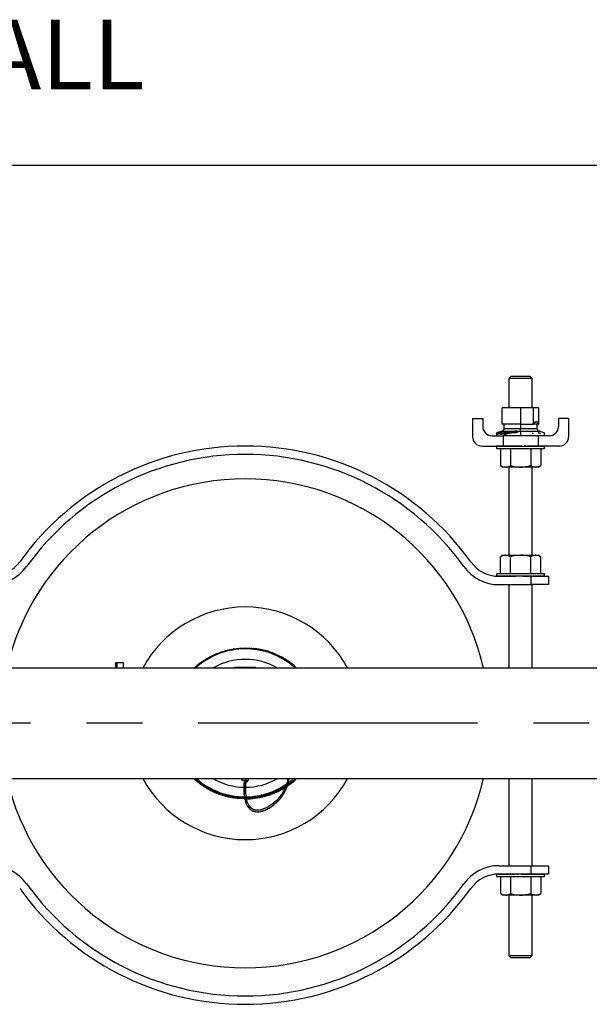
# Model space of a CAD drawing. Extents: x 0.8 to 31, y 5 to 20.5.
# Drawn here: x 24.9 to 25.9, y 15.9 to 17.6 of the extents above; entities that cross this region are included whole.
import ezdxf

# ---------------------------------------------------------------- set-up
doc = ezdxf.new("R2010")
doc.units = 0
doc.header["$MEASUREMENT"] = 0
doc.linetypes.add('CENTER', pattern=[0.4, 0.25, -0.05, 0.05, -0.05])
doc.linetypes.add('CENTERX2', pattern=[0.8, 0.5, -0.1, 0.1, -0.1])
doc.layers.get('0').update_dxf_attribs({"linetype": 'CONTINUOUS'})
for name, color, linetype in [('CEN', 5, 'CENTER'), ('DIM', 94, 'CONTINUOUS'), ('FORMAT', 7, 'CONTINUOUS')]:
    doc.layers.add(name, color=color, linetype=linetype)
doc.styles.add('SLDTEXTSTYLE0', font='TXT', dxfattribs={"width": 0.75})

msp = doc.modelspace()

# ---------------------------------------------------------------- linework, layer by layer
at = {"color": 7, "linetype": 'Continuous'}
for p, q in [((25.809606, 16.995), (25.805439, 16.990833)), ((25.805439, 16.990833), (25.805439, 16.938694)), ((25.826272, 16.990833), (25.805439, 16.990833)), ((25.809606, 16.995), (25.826272, 16.995)), ((25.826272, 16.995), (25.842939, 16.995)), ((25.847106, 16.990833), (25.826272, 16.990833)), ((25.847106, 16.990833), (25.842939, 16.995)), ((25.847106, 16.938694), (25.847106, 16.990833)), ((25.793464, 16.909167), (25.793464, 16.938694)), ((25.826272, 16.938694), (25.793464, 16.938694)), ((25.826272, 16.938694), (25.826272, 16.909167)), ((25.849471, 16.938694), (25.826272, 16.938694)), ((25.849471, 16.90959), (25.849471, 16.938694)), ((25.859081, 16.938694), (25.849471, 16.938694)), ((25.859081, 16.909167), (25.859081, 16.938694)), ((25.740231, 16.919479), (25.740231, 16.886667)), ((25.740231, 16.919479), (25.758564, 16.919479)), ((25.758564, 16.919479), (25.758564, 16.905)), ((25.893981, 16.919479), (25.893981, 16.905)), ((25.912314, 16.919479), (25.893981, 16.919479)), ((25.912314, 16.919479), (25.912314, 16.886667)), ((25.792677, 16.896794), (25.783223, 16.893374)), ((25.792677, 16.896794), (25.79395, 16.896794)), ((25.826272, 16.909167), (25.793464, 16.909167)), ((25.795879, 16.896794), (25.814566, 16.896794)), ((25.796202, 16.897627), (25.796202, 16.89704)), ((25.796461, 16.909167), (25.796461, 16.901484)), ((25.796461, 16.901484), (25.826272, 16.901484)), ((25.816071, 16.896943), (25.816071, 16.894346)), ((25.820556, 16.896794), (25.826272, 16.896794)), ((25.821622, 16.896057), (25.821716, 16.895592)), ((25.826272, 16.909167), (25.849041, 16.909167)), ((25.826272, 16.909167), (25.826272, 16.901484)), ((25.826272, 16.901484), (25.856084, 16.901484)), ((25.826272, 16.896794), (25.859868, 16.896794)), ((25.826272, 16.896794), (25.826272, 16.888333)), ((25.857769, 16.909167), (25.849041, 16.909167)), ((25.852519, 16.913104), (25.856342, 16.913104)), ((25.856084, 16.901484), (25.856084, 16.909167)), ((25.857769, 16.909167), (25.859081, 16.909167)), ((25.869468, 16.893321), (25.859868, 16.896794)), ((25.775231, 16.888333), (25.795022, 16.888333)), ((25.783333, 16.892999), (25.783333, 16.890435)), ((25.788752, 16.894767), (25.788752, 16.892202)), ((25.789667, 16.892581), (25.788752, 16.892202)), ((25.789667, 16.893765), (25.789667, 16.890876)), ((25.792815, 16.893513), (25.792815, 16.89095)), ((25.795022, 16.888333), (25.795022, 16.87)), ((25.857522, 16.888333), (25.795022, 16.888333)), ((25.804557, 16.895458), (25.804557, 16.892893)), ((25.805439, 16.893029), (25.805439, 16.892437)), ((25.847106, 16.893357), (25.848585, 16.893125)), ((25.857522, 16.888333), (25.857522, 16.87)), ((25.877314, 16.888333), (25.857522, 16.888333)), ((25.756897, 16.87), (25.795022, 16.87)), ((25.783304, 16.869931), (25.783304, 16.865833)), ((25.783304, 16.865833), (25.78906, 16.865833)), ((25.783327, 16.87), (25.783327, 16.869583)), ((25.783327, 16.87), (25.784402, 16.869995)), ((25.783878, 16.87), (25.783878, 16.869997)), ((25.783878, 16.87), (25.784414, 16.869997)), ((25.784426, 16.87), (25.784426, 16.869583)), ((25.784426, 16.87), (25.787026, 16.869987)), ((25.786058, 16.87), (25.786058, 16.869992)), ((25.786058, 16.87), (25.787089, 16.869995)), ((25.787134, 16.87), (25.787134, 16.869583)), ((25.787134, 16.87), (25.791098, 16.869979)), ((25.78906, 16.865833), (25.869241, 16.865833)), ((25.789783, 16.87), (25.789783, 16.869986)), ((25.789783, 16.87), (25.791247, 16.869992)), ((25.790188, 16.865833), (25.790188, 16.835031)), ((25.791345, 16.87), (25.791345, 16.869583)), ((25.791345, 16.87), (25.796451, 16.86997)), ((25.794911, 16.87), (25.794911, 16.869979)), ((25.794911, 16.87), (25.796722, 16.869988)), ((25.795022, 16.87), (25.857522, 16.87)), ((25.796899, 16.87), (25.796899, 16.869583)), ((25.796899, 16.87), (25.802858, 16.869958)), ((25.797939, 16.87), (25.797939, 16.869993)), ((25.803582, 16.87), (25.803582, 16.869583)), ((25.803582, 16.87), (25.81002, 16.869941)), ((25.80823, 16.865833), (25.80823, 16.835031)), ((25.811137, 16.87), (25.811137, 16.869583)), ((25.811137, 16.87), (25.816292, 16.869929)), ((25.816292, 16.869929), (25.816292, 16.86985)), ((25.819273, 16.87), (25.819273, 16.869583)), ((25.819273, 16.87), (25.821657, 16.869929)), ((25.821657, 16.869929), (25.821657, 16.869702)), ((25.827678, 16.87), (25.827678, 16.869583)), ((25.83603, 16.87), (25.832706, 16.869929)), ((25.83603, 16.87), (25.83603, 16.869583)), ((25.844006, 16.87), (25.837966, 16.869929)), ((25.844006, 16.87), (25.844006, 16.869583)), ((25.851301, 16.87), (25.844006, 16.869939)), ((25.844315, 16.865833), (25.844315, 16.835031)), ((25.851301, 16.87), (25.851301, 16.869583)), ((25.857634, 16.87), (25.851301, 16.869958)), ((25.854606, 16.86998), (25.854606, 16.87)), ((25.855646, 16.87), (25.854606, 16.869993)), ((25.895647, 16.87), (25.857522, 16.87)), ((25.857634, 16.87), (25.857634, 16.869583)), ((25.862762, 16.87), (25.857634, 16.869971)), ((25.861199, 16.87), (25.857634, 16.869979)), ((25.862357, 16.865833), (25.862357, 16.835031)), ((25.862762, 16.87), (25.862762, 16.869583)), ((25.866487, 16.87), (25.862762, 16.869981)), ((25.865411, 16.87), (25.862762, 16.869986)), ((25.866487, 16.87), (25.866487, 16.869583)), ((25.868667, 16.87), (25.866487, 16.869989)), ((25.868119, 16.87), (25.866487, 16.869992)), ((25.868667, 16.87), (25.868667, 16.869583)), ((25.869218, 16.87), (25.868667, 16.869997)), ((25.869241, 16.865833), (25.869241, 16.869931)), ((25.790188, 16.835031), (25.795022, 16.83224)), ((25.799209, 16.83224), (25.795022, 16.83224)), ((25.826272, 16.83224), (25.799209, 16.83224)), ((25.805439, 16.83224), (25.805439, 16.674427)), ((25.853336, 16.83224), (25.826272, 16.83224)), ((25.847106, 16.674427), (25.847106, 16.83224)), ((25.857522, 16.83224), (25.853336, 16.83224)), ((25.857522, 16.83224), (25.862357, 16.835031)), ((25.795022, 16.674427), (25.790188, 16.671636)), ((25.790188, 16.640833), (25.790188, 16.671636)), ((25.795022, 16.674427), (25.799209, 16.674427)), ((25.799209, 16.674427), (25.826272, 16.674427)), ((25.80823, 16.640833), (25.80823, 16.671636)), ((25.826272, 16.674427), (25.853336, 16.674427)), ((25.844315, 16.640833), (25.844315, 16.671636)), ((25.853336, 16.674427), (25.857522, 16.674427)), ((25.862357, 16.671636), (25.857522, 16.674427)), ((25.862357, 16.640833), (25.862357, 16.671636)), ((25.783304, 16.640833), (25.783304, 16.636875)), ((25.869241, 16.640833), (25.783304, 16.640833)), ((25.783511, 16.636813), (25.783511, 16.637083)), ((25.785154, 16.636722), (25.785154, 16.637083)), ((25.786768, 16.636675), (25.788377, 16.636683)), ((25.845022, 16.636667), (25.787778, 16.636667)), ((25.788377, 16.636667), (25.788377, 16.637083)), ((25.788377, 16.636667), (25.793057, 16.636692)), ((25.793057, 16.636667), (25.793057, 16.637083)), ((25.793057, 16.636667), (25.799013, 16.636704)), ((25.797939, 16.636697), (25.797939, 16.636667)), ((25.799013, 16.636667), (25.799013, 16.637083)), ((25.799013, 16.636667), (25.806017, 16.63672)), ((25.806017, 16.636667), (25.806017, 16.637083)), ((25.806017, 16.636667), (25.812916, 16.636738)), ((25.813799, 16.636667), (25.813799, 16.637083)), ((25.813799, 16.636667), (25.818048, 16.636738)), ((25.830484, 16.637083), (25.822061, 16.636667)), ((25.822061, 16.636667), (25.822061, 16.637083)), ((25.82905, 16.636738), (25.82905, 16.637012)), ((25.830484, 16.636667), (25.82905, 16.636738)), ((25.830484, 16.636667), (25.830484, 16.637083)), ((25.834497, 16.636738), (25.834497, 16.636867)), ((25.838746, 16.636667), (25.834497, 16.636738)), ((25.838746, 16.636667), (25.838746, 16.637083)), ((25.846528, 16.636667), (25.840035, 16.636733)), ((25.845022, 16.621667), (25.845022, 16.636667)), ((25.845022, 16.636667), (25.876272, 16.636667)), ((25.846528, 16.636667), (25.846528, 16.637083)), ((25.853532, 16.636667), (25.847366, 16.636714)), ((25.853532, 16.636667), (25.853532, 16.637083)), ((25.859488, 16.636667), (25.854062, 16.636701)), ((25.854606, 16.636667), (25.854606, 16.636697)), ((25.859488, 16.636667), (25.859488, 16.637083)), ((25.864168, 16.636667), (25.859795, 16.636691)), ((25.864168, 16.636667), (25.864168, 16.637083)), ((25.867391, 16.636667), (25.864316, 16.636682)), ((25.867391, 16.636667), (25.867391, 16.637083)), ((25.869034, 16.636667), (25.867437, 16.636674)), ((25.869034, 16.636667), (25.869034, 16.637083)), ((25.869241, 16.636875), (25.869241, 16.640833)), ((25.876272, 16.636667), (25.876272, 16.621667)), ((25.787778, 16.621667), (25.845022, 16.621667)), ((25.805439, 16.621667), (25.805439, 16.472292)), ((25.876272, 16.621667), (25.845022, 16.621667)), ((25.847106, 16.472292), (25.847106, 16.621667)), ((25.101109, 16.481633), (25.101109, 16.472292)), ((25.104409, 16.472292), (25.104408, 16.481633)), ((25.115506, 16.472292), (25.115506, 16.481633)), ((25.241502, 16.472292), (25.244267, 16.474733)), ((25.315311, 16.474055), (25.313548, 16.472292)), ((25.315311, 16.474055), (25.3514, 16.474055)), ((25.3514, 16.474055), (25.353164, 16.472292)), ((26.390988, 16.472292), (24.799682, 16.472292)), ((24.796196, 16.274375), (26.387502, 16.274375)), ((25.327384, 16.271627), (25.327384, 16.274375)), ((25.327384, 16.271627), (25.339031, 16.271627)), ((25.334458, 16.268346), (25.334315, 16.266269)), ((25.33439, 16.268346), (25.33439, 16.271627)), ((25.337343, 16.268346), (25.33439, 16.268346)), ((25.337343, 16.268346), (25.337343, 16.271627)), ((25.339031, 16.271627), (25.339031, 16.274375)), ((25.805439, 16.274375), (25.805439, 16.118333)), ((25.847106, 16.118333), (25.847106, 16.274375)), ((25.332141, 16.238346), (25.329623, 16.238401)), ((25.332227, 16.238569), (25.332458, 16.237821)), ((25.338977, 16.238195), (25.332784, 16.238331)), ((25.335298, 16.237981), (25.33606, 16.238007)), ((25.783304, 16.103173), (25.783304, 16.099167)), ((25.783327, 16.103175), (25.783327, 16.102917)), ((25.784426, 16.103243), (25.784426, 16.102917)), ((25.786612, 16.103322), (25.787026, 16.10332)), ((25.786998, 16.103328), (25.787089, 16.103328)), ((25.787134, 16.10333), (25.787134, 16.102917)), ((25.787377, 16.103332), (25.791098, 16.103312)), ((25.787778, 16.118333), (25.845022, 16.118333)), ((25.845022, 16.103333), (25.787778, 16.103333)), ((25.789783, 16.103333), (25.789783, 16.103319)), ((25.789783, 16.103333), (25.791247, 16.103325)), ((25.791345, 16.103333), (25.791345, 16.102917)), ((25.791345, 16.103333), (25.796451, 16.103303)), ((25.794911, 16.103333), (25.794911, 16.103312)), ((25.794911, 16.103333), (25.796722, 16.103321)), ((25.796899, 16.103333), (25.796899, 16.102917)), ((25.796899, 16.103333), (25.802858, 16.103291)), ((25.797939, 16.103333), (25.797939, 16.103326)), ((25.803582, 16.103333), (25.803582, 16.102917)), ((25.803582, 16.103333), (25.81002, 16.103274)), ((25.811137, 16.103333), (25.811137, 16.102917)), ((25.811137, 16.103333), (25.816292, 16.103262)), ((25.816292, 16.103262), (25.816292, 16.103183)), ((25.819273, 16.103333), (25.819273, 16.102917)), ((25.819273, 16.103333), (25.821657, 16.103262)), ((25.821657, 16.103262), (25.821657, 16.103035)), ((25.827678, 16.103333), (25.827678, 16.102917)), ((25.83603, 16.103333), (25.832706, 16.103262)), ((25.83603, 16.103333), (25.83603, 16.102917)), ((25.844006, 16.103333), (25.837966, 16.103262)), ((25.844006, 16.103333), (25.844006, 16.102917)), ((25.851301, 16.103333), (25.844006, 16.103273)), ((25.845022, 16.103333), (25.845022, 16.118333)), ((25.845022, 16.118333), (25.876272, 16.118333)), ((25.876272, 16.103333), (25.845022, 16.103333)), ((25.851301, 16.103333), (25.851301, 16.102917)), ((25.857634, 16.103333), (25.851301, 16.103291)), ((25.854606, 16.103313), (25.854606, 16.103333)), ((25.855646, 16.103333), (25.854606, 16.103326)), ((25.857634, 16.103333), (25.857634, 16.102917)), ((25.862762, 16.103333), (25.857634, 16.103304)), ((25.861199, 16.103333), (25.857634, 16.103312)), ((25.862762, 16.103333), (25.862762, 16.102917)), ((25.866487, 16.103333), (25.862762, 16.103314)), ((25.865411, 16.103333), (25.862762, 16.103319)), ((25.866487, 16.103333), (25.866487, 16.102917)), ((25.868667, 16.103333), (25.866487, 16.103323)), ((25.868119, 16.103333), (25.866487, 16.103325)), ((25.868667, 16.103333), (25.868667, 16.102917)), ((25.869218, 16.103333), (25.868667, 16.103331)), ((25.869241, 16.099167), (25.869241, 16.103264)), ((25.876272, 16.118333), (25.876272, 16.103333)), ((25.783304, 16.099167), (25.78906, 16.099167)), ((25.78906, 16.099167), (25.869241, 16.099167)), ((25.790188, 16.099167), (25.790188, 16.068364)), ((25.80823, 16.099167), (25.80823, 16.068364)), ((25.844315, 16.099167), (25.844315, 16.068364)), ((25.862357, 16.099167), (25.862357, 16.068364)), ((25.790188, 16.068364), (25.795022, 16.065573)), ((25.857522, 16.065573), (25.862357, 16.068364)), ((25.799209, 16.065573), (25.795022, 16.065573)), ((25.826272, 16.065573), (25.799209, 16.065573)), ((25.805439, 16.065573), (25.805439, 15.9575)), ((25.853336, 16.065573), (25.826272, 16.065573)), ((25.847106, 15.9575), (25.847106, 16.065573)), ((25.857522, 16.065573), (25.853336, 16.065573)), ((25.805439, 15.9575), (25.809606, 15.953333)), ((25.805439, 15.9575), (25.826272, 15.9575)), ((25.826272, 15.953333), (25.809606, 15.953333)), ((25.826272, 15.9575), (25.847106, 15.9575)), ((25.842939, 15.953333), (25.826272, 15.953333)), ((25.842939, 15.953333), (25.847106, 15.9575))]:
    msp.add_line(p, q, dxfattribs=at)
for centre, radius, start, end in [((25.775231, 16.905), 0.016667, 180, 270), ((25.826272, 16.932789), 0.032808, 313.94552, 315), ((25.826272, 16.932789), 0.032808, 315, 323.130102), ((25.826272, 16.89998), 0.032808, 16.260205, 23.578178), ((25.877314, 16.905), 0.016667, 270, 0), ((25.756897, 16.886667), 0.016667, 180, 270), ((25.895647, 16.886667), 0.016667, 270, 0), ((25.333356, 16.373333), 0.496667, 35.641543, 144.358457), ((25.333356, 16.373333), 0.481667, 35.641543, 144.358457), ((25.333356, 16.373333), 0.437992, 13.057944, 166.942056), ((24.878933, 16.699167), 0.0625, 270, 324.358457), ((24.878933, 16.699167), 0.0775, 270, 324.358457), ((25.787778, 16.699167), 0.0775, 215.641543, 270), ((25.787778, 16.699167), 0.0625, 215.641543, 270), ((25.333356, 16.373333), 0.208333, 28.35935, 151.64065), ((25.333356, 16.373333), 0.114583, 59.727359, 120.272641), ((25.333356, 16.373333), 0.437992, 193.057944, 346.942056), ((25.333356, 16.373333), 0.208333, 208.35935, 331.64065), ((25.333356, 16.373333), 0.114583, 239.727359, 269.79233), ((25.333356, 16.373333), 0.114583, 270.240204, 300.272641), ((24.878933, 16.040833), 0.0775, 35.641543, 90), ((25.787778, 16.040833), 0.0775, 90, 144.358457), ((25.787778, 16.040833), 0.0625, 90, 144.358457), ((25.333356, 16.366667), 0.481667, 215.641543, 324.358457), ((25.333356, 16.366667), 0.496667, 215.641543, 324.358457)]:
    msp.add_arc(centre, radius, start, end, dxfattribs=at)
for centre, major_axis, ratio, start_param, end_param in [((25.826272, 16.869792), (0.042969, -0.000139), 0.04935926, 3.10902781, 3.14175273), ((25.826272, 16.869792), (0.042969, 0.000278), 0.04904045, 2.91220079, 3.10855033), ((25.826272, 16.869792), (0.042969, 0.000685), 0.04682868, 2.71542243, 2.91177197), ((25.826272, 16.869792), (0.042969, 0.001065), 0.0428123, 2.51875829, 2.71510783), ((25.826272, 16.869792), (0.042969, 0.001403), 0.0371507, 2.32225622, 2.51860576), ((25.826272, 16.869792), (0.042969, 0.001688), 0.03006645, 2.12593904, 2.32228858), ((25.826272, 16.869792), (0.042969, 0.001907), 0.02183512, 1.92980132, 2.12615086), ((25.826272, 16.869792), (0.042969, 0.002053), 0.0127735, 1.73381052, 1.93016007), ((25.826272, 16.869792), (0.042969, 0.002121), 0.00322735, 1.5379121, 1.73426164), ((25.826272, 16.869792), (0.028333, 0.00139), 0.00644107, 4.744798, 4.94114755), ((25.826272, 16.869792), (0.042969, 0.002107), 0.00644107, 4.744798, 4.94114755), ((25.826272, 16.869792), (0.042969, 0.002013), 0.0158654, 4.94072011, 5.13706965), ((25.826272, 16.869792), (0.028333, 0.001327), 0.0158654, 5.06321455, 5.13706965), ((25.826272, 16.869792), (0.042969, 0.001842), 0.02468751, 5.13675476, 5.3331043), ((25.826272, 16.869792), (0.042969, 0.0016), 0.0325699, 5.33294996, 5.5292995), ((25.826272, 16.869792), (0.042969, 0.001296), 0.03920816, 5.52932958, 5.72567912), ((25.826272, 16.869792), (0.042969, 0.000942), 0.04434316, 5.72588955, 5.92223909), ((25.826272, 16.869792), (0.042969, 0.000551), 0.04777233, 5.92259814, 6.11894768), ((25.826272, 16.869792), (0.042969, 0.000139), 0.04935926, 6.11940061, 6.31575015), ((25.826272, 16.636875), (0.042969, 0), 0.04946568, 3.04341788, 3.16452952), ((25.826272, 16.636875), (0.042969, 0.000416), 0.04851069, 2.8465991, 2.98412608), ((25.826272, 16.636875), (0.042969, 0.000815), 0.04568393, 2.64985221, 2.82525209), ((25.826272, 16.636875), (0.042969, 0.001183), 0.04109812, 2.4532379, 2.64958744), ((25.826272, 16.636875), (0.042969, -0.001183), 0.04109812, 3.81217891, 3.8299474), ((25.826272, 16.636875), (0.042969, 0.001505), 0.03493473, 2.2567963, 2.45314584), ((25.826272, 16.636875), (0.042969, 0.001769), 0.02743522, 2.06054094, 2.25689048), ((25.826272, 16.636875), (0.042969, 0.001964), 0.01889023, 1.86445704, 2.06080658), ((25.826272, 16.636875), (0.028333, 0.001295), 0.01889023, 2.02578701, 2.06080658), ((25.826272, 16.636875), (0.042969, 0.002085), 0.00962761, 1.66850397, 1.86485351), ((25.826272, 16.636875), (0.028333, 0.001375), 0.00962761, 1.71952945, 1.86485351), ((25.826272, 16.636875), (0.042969, 0.002085), 0.00962761, 4.81009662, 5.00644616), ((25.826272, 16.636875), (0.042969, 0.001964), 0.01889023, 5.00604969, 5.20239923), ((25.826272, 16.636875), (0.042969, 0.001769), 0.02743522, 5.20213359, 5.39848313), ((25.826272, 16.636875), (0.042969, 0.001505), 0.03493473, 5.39838895, 5.59473849), ((25.826272, 16.636875), (0.042969, 0.001183), 0.04109812, 5.59483056, 5.7911801), ((25.826272, 16.636875), (0.042969, 0.000815), 0.04568393, 5.79144486, 5.9877944), ((25.826272, 16.636875), (0.042969, 0.000416), 0.04851069, 5.98819175, 6.18454129), ((25.826272, 16.636875), (0.042969, 0), 0.04946568, 6.18501054, 6.28318531), ((25.826272, 16.103125), (0.042969, 0.000278), 0.04904045, 2.97765064, 3.10855033), ((25.826272, 16.103125), (0.042969, 0.000685), 0.04682868, 2.71542243, 2.91177197), ((25.826272, 16.103125), (0.042969, 0.001065), 0.0428123, 2.51875829, 2.71510783), ((25.826272, 16.103125), (0.042969, 0.001403), 0.0371507, 2.32225622, 2.51860576), ((25.826272, 16.103125), (0.042969, 0.001688), 0.03006645, 2.12593904, 2.32228858), ((25.826272, 16.103125), (0.042969, 0.001907), 0.02183512, 1.92980132, 2.12615086), ((25.826272, 16.103125), (0.042969, 0.002053), 0.0127735, 1.73381052, 1.93016007), ((25.826272, 16.103125), (0.042969, 0.002121), 0.00322735, 1.5379121, 1.73426164), ((25.826272, 16.103125), (0.028333, 0.00139), 0.00644107, 4.744798, 4.94114755), ((25.826272, 16.103125), (0.042969, 0.002107), 0.00644107, 4.744798, 4.94114755), ((25.826272, 16.103125), (0.042969, 0.002013), 0.0158654, 4.94072011, 5.13706965), ((25.826272, 16.103125), (0.028333, 0.001327), 0.0158654, 5.06321455, 5.13706965), ((25.826272, 16.103125), (0.042969, 0.001842), 0.02468751, 5.13675476, 5.3331043), ((25.826272, 16.103125), (0.042969, 0.0016), 0.0325699, 5.33294996, 5.5292995), ((25.826272, 16.103125), (0.042969, 0.001296), 0.03920816, 5.52932958, 5.72567912), ((25.826272, 16.103125), (0.042969, 0.000942), 0.04434316, 5.72588955, 5.92223909), ((25.826272, 16.103125), (0.042969, 0.000551), 0.04777233, 5.92259814, 6.11894768), ((25.826272, 16.103125), (0.042969, 0.000139), 0.04935926, 6.11940061, 6.31575015)]:
    msp.add_ellipse(centre, major_axis=major_axis, ratio=ratio, start_param=start_param, end_param=end_param, dxfattribs=at)
for points, knots in [([(25.788752, 16.894767), (25.789642, 16.89514), (25.790877, 16.895658), (25.792693, 16.896359), (25.793534, 16.89665), (25.79395, 16.896794)], [0, 0, 0, 0, 0.56643423, 0.7859437, 1, 1, 1, 1]), ([(25.796461, 16.901484), (25.796406, 16.900941), (25.796295, 16.899846), (25.795364, 16.898513), (25.794127, 16.897498), (25.793184, 16.89704), (25.792677, 16.896794)], [0, 0, 0, 0, 0.25289706, 0.50920735, 0.7365454, 1, 1, 1, 1]), ([(25.795879, 16.896794), (25.795427, 16.896575), (25.794522, 16.896138), (25.793385, 16.895677), (25.792815, 16.895446)], [0, 0, 0, 0, 0.49907037, 1, 1, 1, 1]), ([(25.79395, 16.896794), (25.794196, 16.896895), (25.794683, 16.897096), (25.795299, 16.897354), (25.795814, 16.897545), (25.79607, 16.897599), (25.796202, 16.897627)], [0, 0, 0, 0, 0.25296573, 0.49890598, 0.74164058, 1, 1, 1, 1]), ([(25.796202, 16.897627), (25.79632, 16.897635), (25.796552, 16.89765), (25.796582, 16.897441), (25.796351, 16.897126), (25.796037, 16.896905), (25.795879, 16.896794)], [0, 0, 0, 0, 0.252692891, 0.498237507, 0.748129257, 1, 1, 1, 1]), ([(25.804557, 16.895458), (25.806443, 16.895771), (25.809766, 16.896323), (25.813117, 16.896651), (25.814566, 16.896794)], [0, 0, 0, 0, 0.5676452, 1, 1, 1, 1]), ([(25.814566, 16.896794), (25.814847, 16.896823), (25.815348, 16.896874), (25.81585, 16.896922), (25.816071, 16.896943)], [0, 0, 0, 0, 0.55965579, 1, 1, 1, 1]), ([(25.816071, 16.896943), (25.816867, 16.897013), (25.81806, 16.897119), (25.819591, 16.897022), (25.820235, 16.89687), (25.820556, 16.896794)], [0, 0, 0, 0, 0.50082461, 0.75097615, 1, 1, 1, 1]), ([(25.820556, 16.896794), (25.820777, 16.896731), (25.82122, 16.896604), (25.821452, 16.896417), (25.821568, 16.896324)], [0, 0, 0, 0, 0.49892217, 1, 1, 1, 1]), ([(25.826272, 16.896794), (25.826272, 16.897105), (25.826272, 16.897678), (25.826272, 16.8989), (25.826272, 16.900204), (25.826272, 16.901055), (25.826272, 16.901484)], [0, 0, 0, 0, 0.32819544, 0.60273788, 0.79988146, 1, 1, 1, 1]), ([(25.859868, 16.896794), (25.859238, 16.897105), (25.858081, 16.897678), (25.856847, 16.8989), (25.856184, 16.900204), (25.856117, 16.901055), (25.856084, 16.901484)], [0, 0, 0, 0, 0.32819544, 0.60273788, 0.79988146, 1, 1, 1, 1]), ([(25.783333, 16.892999), (25.783563, 16.893033), (25.783912, 16.893085), (25.784733, 16.893288), (25.785502, 16.893517), (25.786324, 16.893798), (25.78747, 16.894229), (25.788225, 16.894546), (25.788752, 16.894767)], [0, 0, 0, 0, 0.24333107, 0.36749248, 0.48013327, 0.59897837, 0.72062708, 1, 1, 1, 1]), ([(25.788752, 16.892202), (25.788272, 16.892001), (25.787558, 16.891701), (25.786462, 16.891285), (25.785613, 16.890989), (25.784797, 16.890741), (25.78393, 16.890524), (25.78357, 16.890471), (25.783333, 16.890435)], [0, 0, 0, 0, 0.2554875, 0.38042493, 0.50416284, 0.6216497, 0.75021872, 1, 1, 1, 1]), ([(25.783333, 16.890783), (25.783333, 16.890805), (25.783333, 16.890985), (25.783333, 16.890203), (25.783333, 16.889253), (25.783333, 16.888439), (25.783333, 16.888333)], [0, 0, 0, 0, 0.06377248, 0.52945298, 0.93873429, 1, 1, 1, 1]), ([(25.792815, 16.895446), (25.791999, 16.895107), (25.790779, 16.8946), (25.789785, 16.894012), (25.789585, 16.893701), (25.789911, 16.893538), (25.790873, 16.893443), (25.792012, 16.893484), (25.792815, 16.893513)], [0, 0, 0, 0, 0.23591314, 0.35284789, 0.46641644, 0.58292689, 0.70575837, 1, 1, 1, 1]), ([(25.792815, 16.89095), (25.792112, 16.890924), (25.791065, 16.890886), (25.790073, 16.89095), (25.789685, 16.891048), (25.789685, 16.891168), (25.789684, 16.891198)], [0, 0, 0, 0, 0.46838679, 0.69752809, 0.92508015, 1, 1, 1, 1]), ([(25.792815, 16.893513), (25.793628, 16.893585), (25.795273, 16.893729), (25.799338, 16.894442), (25.802471, 16.895052), (25.804557, 16.895458)], [0, 0, 0, 0, 0.24626567, 0.49825469, 1, 1, 1, 1]), ([(25.804557, 16.892893), (25.804187, 16.892821), (25.802067, 16.892409), (25.798944, 16.891808), (25.795243, 16.891162), (25.793621, 16.89102), (25.792815, 16.89095)], [0, 0, 0, 0, 0.08883515, 0.508351, 0.7557337, 1, 1, 1, 1]), ([(25.80862, 16.892974), (25.807011, 16.892751), (25.804602, 16.892416), (25.801616, 16.891576), (25.799672, 16.890833), (25.798188, 16.890023), (25.797053, 16.889166), (25.796787, 16.888622), (25.796646, 16.888333)], [0, 0, 0, 0, 0.28262326, 0.42303018, 0.56182253, 0.70095009, 0.84177234, 1, 1, 1, 1]), ([(25.816071, 16.894346), (25.814002, 16.894164), (25.810146, 16.893825), (25.806327, 16.893188), (25.804557, 16.892893)], [0, 0, 0, 0, 0.536535916, 1, 1, 1, 1]), ([(25.815394, 16.893708), (25.814149, 16.893596), (25.811886, 16.893394), (25.809633, 16.893104), (25.80862, 16.892974)], [0, 0, 0, 0, 0.55044032, 1, 1, 1, 1]), ([(25.821716, 16.895592), (25.821577, 16.895337), (25.821368, 16.894953), (25.820557, 16.894492), (25.819735, 16.894208), (25.818732, 16.893996), (25.817271, 16.893802), (25.816139, 16.893745), (25.815394, 16.893708)], [0, 0, 0, 0, 0.25151292, 0.37752146, 0.49927491, 0.61721237, 0.74841449, 1, 1, 1, 1]), ([(25.819965, 16.89431), (25.819413, 16.894371), (25.818193, 16.894505), (25.816822, 16.894402), (25.816071, 16.894346)], [0, 0, 0, 0, 0.45244206, 1, 1, 1, 1]), ([(25.861702, 16.89192), (25.861688, 16.891978), (25.861654, 16.892127), (25.86117, 16.892466), (25.860165, 16.893016), (25.858523, 16.893743), (25.857605, 16.894228), (25.857165, 16.894461)], [0, 0, 0, 0, 0.10690128, 0.27695588, 0.43296351, 0.72819069, 1, 1, 1, 1]), ([(25.869356, 16.888061), (25.869356, 16.888903), (25.869356, 16.890453), (25.869356, 16.892032), (25.869356, 16.893215), (25.869356, 16.893084), (25.869356, 16.893013)], [0, 0, 0, 0, 0.28842586, 0.53108324, 0.74655505, 1, 1, 1, 1]), ([(25.790188, 16.835031), (25.790844, 16.834664), (25.793782, 16.83302), (25.796837, 16.832581), (25.799209, 16.83224)], [0, 0, 0, 0, 0.22332518, 1, 1, 1, 1]), ([(25.799209, 16.83224), (25.799947, 16.832273), (25.802999, 16.832412), (25.805974, 16.833901), (25.80823, 16.835031)], [0, 0, 0, 0, 0.241545591, 1, 1, 1, 1]), ([(25.80823, 16.835031), (25.81116, 16.834251), (25.817074, 16.832676), (25.823188, 16.832386), (25.826272, 16.83224)], [0, 0, 0, 0, 0.49545796, 1, 1, 1, 1]), ([(25.826272, 16.83224), (25.8267, 16.832243), (25.829939, 16.832268), (25.836045, 16.832878), (25.841541, 16.834309), (25.844315, 16.835031)], [0, 0, 0, 0, 0.07009191, 0.5307854, 1, 1, 1, 1]), ([(25.844315, 16.835031), (25.84578, 16.834251), (25.848737, 16.832676), (25.851793, 16.832386), (25.853336, 16.83224)], [0, 0, 0, 0, 0.49545796, 1, 1, 1, 1]), ([(25.853336, 16.83224), (25.85355, 16.832243), (25.855169, 16.832268), (25.858222, 16.832878), (25.86097, 16.834309), (25.862357, 16.835031)], [0, 0, 0, 0, 0.07009191, 0.5307854, 1, 1, 1, 1]), ([(25.799209, 16.674427), (25.798995, 16.674424), (25.797376, 16.674399), (25.794323, 16.673789), (25.791575, 16.672358), (25.790188, 16.671636)], [0, 0, 0, 0, 0.07009191, 0.5307854, 1, 1, 1, 1]), ([(25.80823, 16.671636), (25.806765, 16.672416), (25.803808, 16.673991), (25.800751, 16.674281), (25.799209, 16.674427)], [0, 0, 0, 0, 0.49545796, 1, 1, 1, 1]), ([(25.826272, 16.674427), (25.821528, 16.674086), (25.815419, 16.673647), (25.809543, 16.672003), (25.80823, 16.671636)], [0, 0, 0, 0, 0.77667482, 1, 1, 1, 1]), ([(25.844315, 16.671636), (25.839802, 16.672766), (25.833853, 16.674255), (25.827747, 16.674394), (25.826272, 16.674427)], [0, 0, 0, 0, 0.75845441, 1, 1, 1, 1]), ([(25.853336, 16.674427), (25.853122, 16.674424), (25.851503, 16.674399), (25.848449, 16.673789), (25.845701, 16.672358), (25.844315, 16.671636)], [0, 0, 0, 0, 0.07009191, 0.5307854, 1, 1, 1, 1]), ([(25.862357, 16.671636), (25.860892, 16.672416), (25.857935, 16.673991), (25.854878, 16.674281), (25.853336, 16.674427)], [0, 0, 0, 0, 0.49545796, 1, 1, 1, 1]), ([(25.242593, 16.472292), (25.244046, 16.47378), (25.25068, 16.480573), (25.26497, 16.489925), (25.284912, 16.49981), (25.306375, 16.506055), (25.328528, 16.508745), (25.350837, 16.507746), (25.37266, 16.503085), (25.393482, 16.494966), (25.409294, 16.485252), (25.419737, 16.47757), (25.423554, 16.473597), (25.424809, 16.472292)], [0, 0, 0, 0, 0.0310933, 0.14191685, 0.2527396, 0.36356236, 0.47438508, 0.5852071, 0.69602876, 0.80685042, 0.91767203, 0.97294109, 1, 1, 1, 1]), ([(25.422923, 16.472292), (25.421846, 16.473293), (25.415359, 16.47933), (25.401842, 16.488555), (25.381876, 16.49832), (25.360494, 16.504535), (25.338412, 16.507152), (25.316207, 16.506078), (25.295547, 16.501552), (25.276778, 16.494354), (25.260357, 16.484865), (25.249572, 16.477358), (25.244916, 16.472556), (25.244659, 16.472292)], [0, 0, 0, 0, 0.02258693, 0.13613763, 0.24959086, 0.36304321, 0.47649555, 0.58977602, 0.70300281, 0.80011762, 0.89723243, 0.99434769, 1, 1, 1, 1]), ([(25.425397, 16.472292), (25.423848, 16.473744), (25.416841, 16.480319), (25.402681, 16.490125), (25.382436, 16.499895), (25.363883, 16.505767), (25.352115, 16.506866), (25.347808, 16.507268)], [0, 0, 0, 0, 0.07348215, 0.33254285, 0.59152648, 0.85050862, 1, 1, 1, 1]), ([(25.104408, 16.481633), (25.103947, 16.481633), (25.103025, 16.481633), (25.101997, 16.481633), (25.10135, 16.481633), (25.101069, 16.481633), (25.101131, 16.481633), (25.10114, 16.481633)], [0, 0, 0, 0, 0.23835219, 0.4770181, 0.7160793, 0.95515583, 1, 1, 1, 1]), ([(25.115498, 16.481633), (25.115445, 16.481633), (25.115337, 16.481633), (25.114341, 16.481633), (25.112819, 16.481633), (25.110854, 16.481633), (25.108657, 16.481633), (25.106396, 16.481633), (25.105071, 16.481633), (25.104408, 16.481633)], [0, 0, 0, 0, 0.1398167, 0.2831004, 0.42607352, 0.56908943, 0.71246232, 0.85619402, 1, 1, 1, 1]), ([(25.331763, 16.238284), (25.326063, 16.238422), (25.312869, 16.238741), (25.292631, 16.243615), (25.275231, 16.250624), (25.260847, 16.258692), (25.251311, 16.265422), (25.2444, 16.271113), (25.241738, 16.273665), (25.240998, 16.274375)], [0, 0, 0, 0, 0.17072251, 0.39522526, 0.61972801, 0.73168855, 0.88938098, 0.96921843, 1, 1, 1, 1]), ([(25.31329, 16.239539), (25.30823, 16.240418), (25.297381, 16.242302), (25.281349, 16.24791), (25.265486, 16.255751), (25.251923, 16.264569), (25.244413, 16.271472), (25.241256, 16.274375)], [0, 0, 0, 0, 0.18936892, 0.40594338, 0.62389448, 0.84184557, 1, 1, 1, 1]), ([(25.243122, 16.274035), (25.245425, 16.271806), (25.253086, 16.264391), (25.268633, 16.254803), (25.289022, 16.24563), (25.307202, 16.24109), (25.32167, 16.239202), (25.328827, 16.239038), (25.332207, 16.238961)], [0, 0, 0, 0, 0.09801916, 0.32600783, 0.55392515, 0.78096902, 0.89656049, 1, 1, 1, 1]), ([(25.334224, 16.240361), (25.32923, 16.240306), (25.316883, 16.240172), (25.297464, 16.24414), (25.27621, 16.251714), (25.259583, 16.261359), (25.248746, 16.26938), (25.244622, 16.273234), (25.243401, 16.274375)], [0, 0, 0, 0, 0.1505425, 0.3721639, 0.59378525, 0.82963782, 0.94954896, 1, 1, 1, 1]), ([(25.246381, 16.274375), (25.248085, 16.27274), (25.255067, 16.266043), (25.269716, 16.25714), (25.289852, 16.248036), (25.307881, 16.243664), (25.321995, 16.241742), (25.328772, 16.241842), (25.33183, 16.241887)], [0, 0, 0, 0, 0.07566724, 0.31001253, 0.54421625, 0.78289292, 0.9020037, 1, 1, 1, 1]), ([(25.331731, 16.271627), (25.331318, 16.267034), (25.330553, 16.258543), (25.331032, 16.246886), (25.331655, 16.239678), (25.332637, 16.236677), (25.332639, 16.23667)], [0, 0, 0, 0, 0.388998245, 0.719194978, 0.999321271, 1, 1, 1, 1]), ([(25.332624, 16.239833), (25.33247, 16.24107), (25.331986, 16.244955), (25.332277, 16.252129), (25.333051, 16.26151), (25.333926, 16.268129), (25.334389, 16.271627)], [0, 0, 0, 0, 0.12128011, 0.381239811, 0.67289886, 1, 1, 1, 1]), ([(25.332639, 16.23667), (25.333373, 16.234048), (25.334754, 16.229112), (25.338303, 16.223014), (25.343343, 16.217958), (25.350412, 16.214939), (25.359079, 16.214912), (25.368046, 16.217432), (25.377042, 16.221975), (25.385746, 16.228167), (25.394257, 16.236094), (25.401836, 16.245455), (25.407151, 16.255913), (25.410029, 16.265364), (25.410737, 16.271994), (25.410992, 16.274375)], [0, 0, 0, 0, 0.05774764, 0.10872339, 0.1556167, 0.22373353, 0.29497, 0.37216434, 0.45539152, 0.54311205, 0.63305599, 0.7403047, 0.84383686, 0.94391628, 1, 1, 1, 1]), ([(25.334315, 16.266269), (25.334087, 16.263566), (25.33354, 16.257086), (25.333812, 16.247471), (25.335089, 16.238118), (25.337363, 16.230646), (25.340512, 16.225), (25.344763, 16.220439), (25.348413, 16.219156), (25.35046, 16.218437)], [0, 0, 0, 0, 0.14004864, 0.33580924, 0.49962373, 0.63730269, 0.75579917, 0.86307973, 1, 1, 1, 1]), ([(25.406701, 16.263007), (25.402533, 16.260173), (25.395332, 16.255276), (25.380697, 16.248609), (25.363215, 16.243041), (25.34654, 16.239956), (25.337108, 16.240276), (25.335019, 16.240347)], [0, 0, 0, 0, 0.19758058, 0.3413543, 0.62964715, 0.91793967, 1, 1, 1, 1]), ([(25.335743, 16.239034), (25.339303, 16.239151), (25.347249, 16.239412), (25.362495, 16.241783), (25.380971, 16.24726), (25.39665, 16.254087), (25.404321, 16.259667), (25.405974, 16.26087)], [0, 0, 0, 0, 0.14322146, 0.31966422, 0.61873194, 0.91779966, 1, 1, 1, 1]), ([(25.409796, 16.274375), (25.409465, 16.272959), (25.408464, 16.268683), (25.406664, 16.262464), (25.403955, 16.255276), (25.400099, 16.248037), (25.394253, 16.240153), (25.387275, 16.233053), (25.379943, 16.227203), (25.373105, 16.222882), (25.366524, 16.219817), (25.360381, 16.218043), (25.354419, 16.217505), (25.34903, 16.218314), (25.344217, 16.22047), (25.341005, 16.222521), (25.339564, 16.224433), (25.339172, 16.224953)], [0, 0, 0, 0, 0.03921908, 0.11844128, 0.18045062, 0.26691304, 0.36588434, 0.47654962, 0.56337735, 0.64369301, 0.71560852, 0.77894463, 0.83425316, 0.89720101, 0.93635516, 0.9826983, 1, 1, 1, 1]), ([(25.346858, 16.217087), (25.34729, 16.216811), (25.34879, 16.215851), (25.351541, 16.215203), (25.355775, 16.214729), (25.361113, 16.215261), (25.367623, 16.217147), (25.374581, 16.22041), (25.381759, 16.225027), (25.389405, 16.231379), (25.39665, 16.239084), (25.40267, 16.247418), (25.406617, 16.254634), (25.40951, 16.261696), (25.411338, 16.267679), (25.411579, 16.272494), (25.411673, 16.274375)], [0, 0, 0, 0, 0.01586641, 0.05517148, 0.08856039, 0.14955686, 0.21823487, 0.2955196, 0.38139022, 0.47426769, 0.5931001, 0.69954444, 0.79246839, 0.85884646, 0.94487532, 1, 1, 1, 1]), ([(25.359379, 16.244273), (25.360512, 16.244511), (25.366183, 16.245701), (25.378844, 16.249413), (25.394095, 16.255724), (25.403713, 16.26245), (25.407262, 16.264932)], [0, 0, 0, 0, 0.06610201, 0.33085663, 0.75309202, 1, 1, 1, 1]), ([(25.409378, 16.261833), (25.413074, 16.264145), (25.418826, 16.267742), (25.423502, 16.272629), (25.425173, 16.274375)], [0, 0, 0, 0, 0.64270728, 1, 1, 1, 1]), ([(25.425079, 16.274375), (25.42334, 16.272561), (25.41869, 16.267711), (25.412976, 16.264144), (25.409398, 16.26191)], [0, 0, 0, 0, 0.37395163, 1, 1, 1, 1]), ([(25.409845, 16.263593), (25.413093, 16.265626), (25.418042, 16.268723), (25.422063, 16.272929), (25.423445, 16.274375)], [0, 0, 0, 0, 0.65631806, 1, 1, 1, 1]), ([(25.410823, 16.267283), (25.412236, 16.268143), (25.415474, 16.270114), (25.418117, 16.272839), (25.419606, 16.274375)], [0, 0, 0, 0, 0.43630317, 1, 1, 1, 1]), ([(25.332406, 16.241882), (25.335248, 16.241798), (25.344306, 16.241528), (25.353245, 16.243156), (25.359379, 16.244273)], [0, 0, 0, 0, 0.31381492, 1, 1, 1, 1]), ([(25.405734, 16.259352), (25.404272, 16.2583), (25.396733, 16.252877), (25.381143, 16.246135), (25.3596, 16.240075), (25.343986, 16.237564), (25.335898, 16.238053), (25.335281, 16.238091)], [0, 0, 0, 0, 0.07236271, 0.37328996, 0.67421722, 0.97514443, 1, 1, 1, 1]), ([(25.337813, 16.238065), (25.339334, 16.238104), (25.346687, 16.238291), (25.361469, 16.24038), (25.381441, 16.246274), (25.396756, 16.252825), (25.404035, 16.258064), (25.405228, 16.258922)], [0, 0, 0, 0, 0.06386968, 0.30888715, 0.62359397, 0.93830078, 1, 1, 1, 1]), ([(25.33335, 16.24055), (25.333242, 16.24046), (25.33303, 16.240284), (25.33266, 16.239926), (25.332334, 16.239495), (25.332174, 16.239015), (25.332211, 16.238707), (25.332228, 16.238566)], [0, 0, 0, 0, 0.15482195, 0.30451023, 0.57606358, 0.80631015, 1, 1, 1, 1]), ([(25.333088, 16.238926), (25.33319, 16.238921), (25.333869, 16.23889), (25.334548, 16.238951), (25.335125, 16.239002)], [0, 0, 0, 0, 0.1500709, 1, 1, 1, 1]), ([(25.335146, 16.238946), (25.335112, 16.239066), (25.33504, 16.239321), (25.334745, 16.239604), (25.334303, 16.239795), (25.333837, 16.239941), (25.333575, 16.240025), (25.333444, 16.240068)], [0, 0, 0, 0, 0.21554937, 0.45541436, 0.71969546, 0.85907167, 1, 1, 1, 1]), ([(25.335695, 16.232139), (25.335742, 16.233211), (25.335843, 16.235534), (25.33539, 16.237751), (25.335146, 16.238945)], [0, 0, 0, 0, 0.46138182, 1, 1, 1, 1]), ([(25.790188, 16.068364), (25.790844, 16.067997), (25.793782, 16.066353), (25.796837, 16.065914), (25.799209, 16.065573)], [0, 0, 0, 0, 0.22332518, 1, 1, 1, 1]), ([(25.799209, 16.065573), (25.799947, 16.065606), (25.802999, 16.065745), (25.805974, 16.067234), (25.80823, 16.068364)], [0, 0, 0, 0, 0.24154559, 1, 1, 1, 1]), ([(25.80823, 16.068364), (25.81116, 16.067584), (25.817074, 16.066009), (25.823188, 16.065719), (25.826272, 16.065573)], [0, 0, 0, 0, 0.49545796, 1, 1, 1, 1]), ([(25.826272, 16.065573), (25.8267, 16.065576), (25.829939, 16.065601), (25.836045, 16.066211), (25.841541, 16.067642), (25.844315, 16.068364)], [0, 0, 0, 0, 0.07009191, 0.5307854, 1, 1, 1, 1]), ([(25.844315, 16.068364), (25.84578, 16.067584), (25.848737, 16.066009), (25.851793, 16.065719), (25.853336, 16.065573)], [0, 0, 0, 0, 0.49545796, 1, 1, 1, 1]), ([(25.853336, 16.065573), (25.85355, 16.065576), (25.855169, 16.065601), (25.858222, 16.066211), (25.86097, 16.067642), (25.862357, 16.068364)], [0, 0, 0, 0, 0.07009191, 0.5307854, 1, 1, 1, 1])]:
    msp.add_open_spline(points, degree=3, knots=knots, dxfattribs=at)
at = {"layer": 'CEN', "linetype": 'CENTERX2'}
msp.add_line((26.54925, 16.373333), (23.610627, 16.373333), dxfattribs=at)
at = {"layer": 'FORMAT'}
msp.add_line((23.533579, 17.373333), (26.48605, 17.373333), dxfattribs=at)

# ---------------------------------------------------------------- texts
at = {"layer": 'DIM', "insert": (24.715029, 17.63365), "char_height": 0.125, "attachment_point": 1, "style": 'SLDTEXTSTYLE0'}
msp.add_mtext('WALL', dxfattribs=at)

doc.saveas('drawing.dxf')
